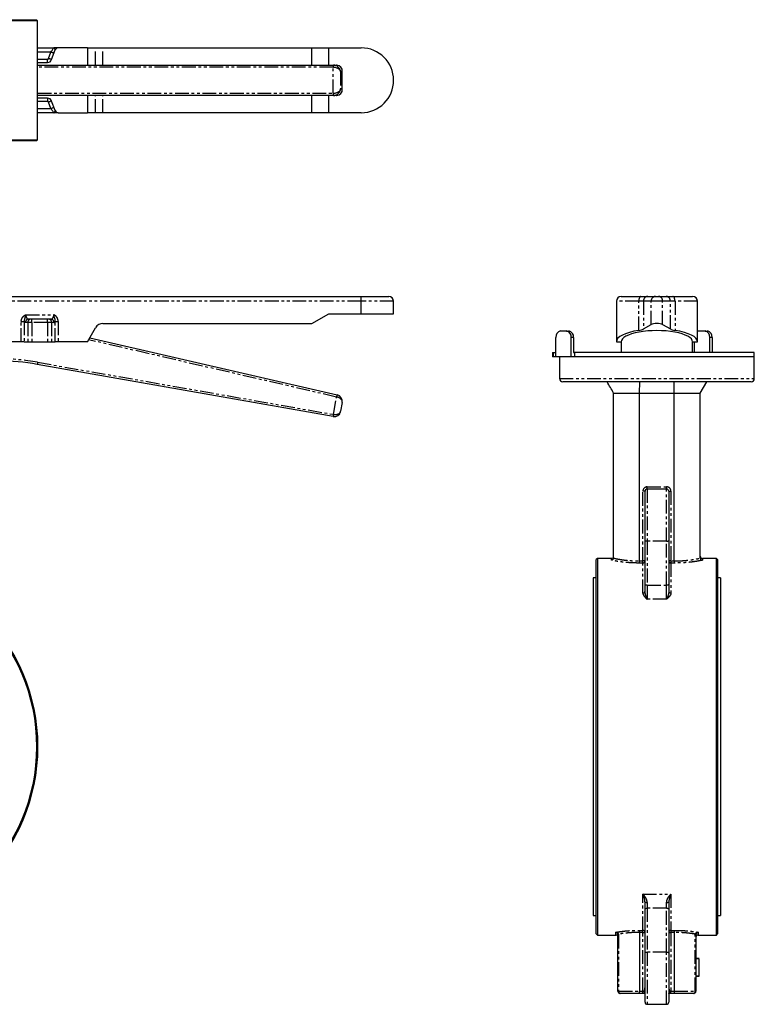
# Model space of a CAD drawing. Extents: x -163 to 507, y -545 to 450.
# Drawn here: x 168 to 507, y -22 to 433 of the extents above; entities that cross this region are included whole.
import ezdxf

# ---------------------------------------------------------------- set-up
doc = ezdxf.new("R2010")
doc.units = 0
doc.linetypes.add('PHANTOM', pattern=[12.7, 6.35, -1.27, 1.27, -1.27, 1.27, -1.27])
doc.layers.get('0').update_dxf_attribs({"linetype": 'CONTINUOUS'})

msp = doc.modelspace()

# ---------------------------------------------------------------- linework, layer by layer
at = {"color": 7, "linetype": 'CONTINUOUS'}
for p, q in [((176.2, 432.08), (2.2, 432.08)), ((2.7, 432.58), (175.7, 432.58)), ((176.2, 432.08), (175.7, 432.58)), ((176.2, 377.08), (176.2, 432.08)), ((176.2, 419.58), (183.66, 419.58)), ((182.68, 414.13), (184.34, 418.6)), ((199.2, 419.58), (185.74, 419.58)), ((199.2, 419.58), (199.2, 411.58)), ((199.2, 419.58), (202.95, 419.58)), ((202.95, 419.58), (206.42, 419.58)), ((206.42, 419.58), (302.91, 419.58)), ((302.91, 411.58), (302.91, 419.58)), ((302.91, 419.58), (310.7, 419.58)), ((310.7, 411.58), (310.7, 419.58)), ((310.7, 419.58), (325.7, 419.58)), ((176.2, 412.83), (180.81, 412.83)), ((176.22, 411.58), (312.92, 411.58)), ((312.92, 411.58), (314.33, 411.58)), ((316.99, 400.23), (316.99, 408.93)), ((180.81, 396.33), (176.2, 396.33)), ((312.92, 397.58), (176.22, 397.58)), ((199.2, 397.58), (199.2, 389.58)), ((302.91, 389.58), (302.91, 397.58)), ((310.7, 389.58), (310.7, 397.58)), ((314.33, 397.58), (312.92, 397.58)), ((184.34, 390.56), (182.68, 395.02)), ((183.66, 389.58), (176.2, 389.58)), ((185.74, 389.58), (199.2, 389.58)), ((202.95, 389.58), (199.2, 389.58)), ((206.42, 389.58), (202.95, 389.58)), ((302.91, 389.58), (206.42, 389.58)), ((310.7, 389.58), (302.91, 389.58)), ((325.7, 389.58), (310.7, 389.58)), ((2.2, 377.08), (176.2, 377.08)), ((175.7, 376.58), (2.7, 376.58)), ((175.7, 376.58), (176.2, 377.08)), ((106.83, 304.78), (325.7, 304.78)), ((325.7, 304.78), (338.45, 304.78)), ((445.86, 304.78), (455, 304.78)), ((455, 304.78), (458.14, 304.78)), ((458.14, 304.78), (461.7, 304.78)), ((461.7, 304.78), (463.02, 304.78)), ((463.02, 304.78), (466.58, 304.78)), ((466.58, 304.78), (469.72, 304.78)), ((469.72, 304.78), (478.86, 304.78)), ((340.7, 296.78), (340.7, 302.53)), ((443.61, 302.53), (443.61, 283.78)), ((481.11, 283.78), (481.11, 302.53)), ((302.91, 292.28), (310.7, 296.78)), ((310.7, 296.78), (325.7, 296.78)), ((325.7, 296.78), (340.7, 296.78)), ((182.36, 294.28), (172.04, 294.28)), ((206.42, 292.28), (302.91, 292.28)), ((456.16, 289.73), (459.72, 291.79)), ((464.99, 291.79), (468.56, 289.73)), ((199.2, 283.78), (202.95, 290.28)), ((420.64, 288.78), (417.81, 288.78)), ((420.64, 288.78), (421.7, 288.78)), ((484.63, 288.78), (481.8, 288.78)), ((484.63, 288.78), (485.69, 288.78)), ((168.66, 283.78), (135.87, 283.78)), ((170.06, 283.78), (168.66, 283.78)), ((170.06, 283.78), (171.72, 283.78)), ((171.72, 283.78), (173.59, 283.78)), ((173.59, 283.78), (180.81, 283.78)), ((180.81, 283.78), (182.68, 283.78)), ((182.68, 283.78), (184.34, 283.78)), ((185.74, 283.78), (184.34, 283.78)), ((199.2, 283.78), (185.74, 283.78)), ((200.28, 285.65), (314.56, 259.26)), ((415.69, 276.78), (415.69, 285.78)), ((422.76, 276.78), (422.76, 285.78)), ((423.82, 285.78), (423.82, 278.78)), ((443.61, 283.78), (445.86, 283.78)), ((445.86, 283.78), (445.86, 278.78)), ((478.86, 278.78), (478.86, 283.78)), ((478.86, 283.78), (481.11, 283.78)), ((479.68, 278.78), (479.68, 283.78)), ((486.75, 278.78), (486.75, 285.78)), ((487.81, 285.78), (487.81, 278.78)), ((414.04, 278.78), (414.04, 276.78)), ((414.04, 278.78), (414.39, 278.78)), ((414.39, 278.78), (415.69, 278.78)), ((423.82, 278.78), (424.26, 278.78)), ((424.26, 278.78), (424.26, 276.78)), ((507.36, 278.78), (424.26, 278.78)), ((507.36, 276.78), (507.36, 278.78)), ((312.75, 249.27), (176.05, 273.38)), ((414.39, 276.78), (414.04, 276.78)), ((415.69, 276.78), (414.39, 276.78)), ((422.76, 276.78), (415.69, 276.78)), ((417.36, 276.78), (417.36, 266.78)), ((424.26, 276.78), (422.76, 276.78)), ((507.36, 276.78), (424.26, 276.78)), ((507.36, 266.78), (507.36, 276.78)), ((505.86, 265.28), (418.86, 265.28)), ((454.36, 260.09), (454.41, 265.28)), ((482.36, 260.09), (485.36, 265.28)), ((442.36, 260.09), (454.36, 260.09)), ((442.36, 183.96), (442.36, 260.09)), ((454.36, 260.09), (470.36, 260.09)), ((454.36, 182.6), (454.36, 260.09)), ((470.36, 260.09), (482.36, 260.09)), ((470.36, 182.6), (470.36, 260.09)), ((482.36, 183.96), (482.36, 260.09)), ((316.94, 255.8), (316.22, 251.71)), ((456.86, 192.02), (456.86, 214.78)), ((466.86, 215.78), (457.86, 215.78)), ((467.86, 214.78), (467.86, 192.02)), ((456.86, 171.71), (456.86, 192.02)), ((467.86, 192.02), (467.86, 171.71)), ((434.86, 183.78), (434.36, 183.28)), ((434.36, 10.28), (434.36, 183.28)), ((441.36, 183.78), (434.86, 183.78)), ((434.86, 183.78), (434.86, 9.78)), ((454.36, 182.6), (454.36, 182.6)), ((470.36, 182.6), (470.36, 182.6)), ((482.36, 183.89), (482.36, 183.96)), ((489.86, 183.78), (483.36, 183.78)), ((490.36, 183.28), (489.86, 183.78)), ((489.86, 9.78), (489.86, 183.78)), ((490.36, 183.28), (490.36, 10.28)), ((434.36, 174.78), (432.96, 174.78)), ((432.96, 174.78), (432.96, 18.78)), ((491.76, 174.78), (490.36, 174.78)), ((491.76, 174.78), (491.76, 18.78)), ((456.86, 168.55), (456.86, 171.71)), ((467.86, 171.71), (467.86, 168.55)), ((456.86, 21.86), (456.86, 25.02)), ((467.89, 25.33), (467.86, 25.02)), ((467.86, 25.02), (467.86, 21.86)), ((432.96, 18.78), (434.36, 18.78)), ((456.86, 1.55), (456.86, 21.86)), ((467.86, 21.86), (467.86, 1.55)), ((490.36, 18.78), (491.76, 18.78)), ((434.36, 10.28), (434.86, 9.78)), ((434.86, 9.78), (443.36, 9.78)), ((444.36, -16.22), (444.36, 9.93)), ((454.36, 10.97), (454.36, 10.97)), ((454.36, 10.97), (454.36, -16.22)), ((470.36, 10.97), (470.36, 10.97)), ((470.36, 10.97), (470.36, -16.22)), ((480.36, 9.93), (480.36, -16.22)), ((481.36, 9.78), (489.86, 9.78)), ((489.86, 9.78), (490.36, 10.28)), ((456.86, -21.22), (456.86, 1.55)), ((467.86, 1.55), (467.86, -21.22)), ((481.86, -1.11), (480.36, -1.11)), ((481.86, -1.22), (480.36, -1.22)), ((481.86, -9.22), (481.86, -1.22)), ((481.86, -9.22), (480.36, -9.22)), ((481.86, -9.32), (480.36, -9.32)), ((454.34, -17.22), (445.36, -17.22)), ((455.86, -17.22), (454.34, -17.22)), ((456.86, -17.22), (455.86, -17.22)), ((468.86, -17.22), (467.85, -17.22)), ((470.37, -17.22), (468.86, -17.22)), ((479.36, -17.22), (470.37, -17.22)), ((457.86, -22.22), (466.86, -22.22))]:
    msp.add_line(p, q, dxfattribs=at)
at = {"color": 8, "linetype": 'PHANTOM'}
for p, q in [((202.95, 411.58), (202.95, 419.58)), ((206.42, 411.58), (206.42, 419.58)), ((182.36, 417.58), (176.2, 417.58)), ((176.2, 414.33), (180.81, 414.33)), ((180.81, 412.83), (180.81, 414.33)), ((181.28, 414.66), (182.36, 417.58)), ((176.22, 411.58), (176.2, 411.57)), ((312.75, 410.58), (176.2, 410.58)), ((312.75, 398.58), (312.75, 410.58)), ((316.22, 408.58), (316.22, 400.58)), ((316.94, 408.58), (316.22, 408.58)), ((316.94, 400.58), (316.94, 408.58)), ((316.22, 400.58), (316.94, 400.58)), ((176.2, 398.58), (312.75, 398.58)), ((176.22, 397.58), (176.2, 397.59)), ((180.81, 396.33), (180.81, 394.83)), ((202.95, 389.58), (202.95, 397.58)), ((206.42, 389.58), (206.42, 397.58)), ((180.81, 394.83), (176.2, 394.83)), ((176.2, 391.58), (182.36, 391.58)), ((182.36, 391.58), (181.28, 394.5)), ((325.7, 302.53), (325.7, 304.78)), ((325.7, 302.53), (106.83, 302.53)), ((325.7, 296.78), (325.7, 302.53)), ((340.7, 302.53), (325.7, 302.53)), ((454, 302.53), (443.61, 302.53)), ((456.16, 302.53), (454, 302.53)), ((454, 289.07), (454, 302.53)), ((459.72, 302.53), (456.16, 302.53)), ((456.16, 302.53), (456.16, 289.73)), ((464.99, 302.53), (459.72, 302.53)), ((459.72, 291.79), (459.72, 302.53)), ((464.99, 291.79), (464.99, 302.53)), ((468.56, 302.53), (464.99, 302.53)), ((468.56, 289.73), (468.56, 302.53)), ((470.72, 302.53), (468.56, 302.53)), ((470.72, 302.53), (470.72, 289.07)), ((481.11, 302.53), (470.72, 302.53)), ((170.74, 296.28), (183.66, 296.28)), ((168.66, 293.14), (170.06, 293.14)), ((168.66, 283.78), (168.66, 293.14)), ((170.06, 293.14), (170.06, 283.78)), ((171.72, 292.78), (170.63, 292.78)), ((171.72, 292.78), (171.72, 283.78)), ((173.59, 292.78), (171.72, 292.78)), ((173.59, 292.78), (173.59, 294.28)), ((180.81, 292.78), (173.59, 292.78)), ((173.59, 292.78), (173.59, 283.78)), ((180.81, 292.78), (180.81, 294.28)), ((182.68, 292.78), (180.81, 292.78)), ((180.81, 292.78), (180.81, 283.78)), ((182.68, 292.78), (182.68, 283.78)), ((183.77, 292.78), (182.68, 292.78)), ((184.34, 293.14), (185.74, 293.14)), ((184.34, 283.78), (184.34, 293.14)), ((185.74, 293.14), (185.74, 283.78)), ((314.33, 258.29), (199.75, 284.74)), ((423.82, 285.78), (422.76, 285.78)), ((487.81, 285.78), (486.75, 285.78)), ((414.39, 278.78), (414.39, 276.78)), ((176.22, 274.36), (312.92, 250.26)), ((417.36, 266.78), (507.36, 266.78)), ((312.92, 250.26), (314.33, 258.29)), ((455.86, 182.6), (455.86, 214.78)), ((456.86, 214.78), (455.86, 214.78)), ((457.86, 215.78), (457.86, 216.78)), ((457.86, 216.78), (466.86, 216.78)), ((457.86, 215.78), (457.86, 191.72)), ((466.86, 215.78), (466.86, 216.78)), ((466.86, 191.72), (466.86, 215.78)), ((467.86, 214.78), (468.86, 214.78)), ((468.86, 214.78), (468.86, 182.6)), ((466.86, 191.72), (457.86, 191.72)), ((457.86, 191.72), (457.86, 171.41)), ((466.86, 171.41), (466.86, 191.72)), ((441.36, 182.93), (441.36, 183.78)), ((454.36, 182.6), (455.86, 182.6)), ((456.86, 182.6), (455.86, 182.6)), ((455.86, 181.62), (455.86, 182.6)), ((468.86, 182.6), (467.86, 182.6)), ((468.86, 182.6), (468.86, 181.62)), ((468.86, 182.6), (470.36, 182.6)), ((483.36, 183.78), (483.36, 182.93)), ((455.86, 181.62), (454.37, 181.62)), ((455.86, 167.73), (455.86, 181.62)), ((468.86, 181.62), (468.86, 167.73)), ((470.34, 181.62), (468.86, 181.62)), ((457.86, 171.41), (466.86, 171.41)), ((457.86, 171.41), (457.86, 164.9)), ((466.86, 164.9), (466.86, 171.41)), ((466.86, 164.9), (457.86, 164.9)), ((455.86, 28.67), (468.86, 28.67)), ((455.86, 11.95), (455.86, 28.67)), ((468.86, 28.67), (468.86, 11.95)), ((457.86, 24.87), (457.86, 22.16)), ((466.86, 22.16), (466.86, 24.87)), ((457.86, 22.16), (457.86, 1.85)), ((466.86, 22.16), (457.86, 22.16)), ((466.86, 1.85), (466.86, 22.16)), ((443.36, 9.78), (443.36, 11.05)), ((444.36, 9.93), (444.67, 9.93)), ((444.67, 9.93), (444.67, -16.22)), ((455.86, 10.97), (454.36, 10.97)), ((454.37, 11.95), (455.86, 11.95)), ((455.86, 10.97), (455.86, 11.95)), ((455.86, -16.22), (455.86, 10.97)), ((455.86, 10.97), (456.86, 10.97)), ((467.86, 10.97), (468.86, 10.97)), ((468.86, 11.95), (470.34, 11.95)), ((468.86, 11.95), (468.86, 10.97)), ((468.86, 10.97), (468.86, -16.22)), ((470.36, 10.97), (468.86, 10.97)), ((480.04, -16.22), (480.04, 9.93)), ((480.04, 9.93), (480.36, 9.93)), ((480.37, 10.05), (480.36, 9.93)), ((481.36, 11.05), (481.36, 9.78)), ((457.86, 1.85), (457.86, -22.22)), ((466.86, 1.85), (457.86, 1.85)), ((466.86, -22.22), (466.86, 1.85)), ((444.36, -16.22), (444.67, -16.22)), ((444.67, -16.22), (454.36, -16.22)), ((454.36, -16.22), (455.86, -16.22)), ((455.86, -16.22), (456.46, -16.22)), ((455.86, -17.22), (455.86, -16.22)), ((468.25, -16.22), (468.86, -16.22)), ((468.86, -17.22), (468.86, -16.22)), ((468.86, -16.22), (470.36, -16.22)), ((470.36, -16.22), (480.04, -16.22)), ((480.04, -16.22), (480.36, -16.22))]:
    msp.add_line(p, q, dxfattribs=at)
at = {"color": 8, "linetype": 'PHANTOM', "flags": 128}
for points in [[(182.36, 417.58), (182.61, 417.97), (182.86, 418.34), (183.08, 418.69), (183.28, 418.99), (183.44, 419.24), (183.56, 419.43), (183.63, 419.54), (183.66, 419.58)], [(182.68, 414.13), (182.66, 414.14), (182.58, 414.17), (182.45, 414.22), (182.27, 414.29), (182.06, 414.37), (181.81, 414.46), (181.55, 414.55), (181.28, 414.66)], [(183.77, 417.06), (183.74, 417.07), (183.66, 417.1), (183.53, 417.15), (183.35, 417.21), (183.14, 417.29), (182.9, 417.38), (182.63, 417.48), (182.36, 417.58)], [(182.68, 395.02), (182.66, 395.01), (182.58, 394.98), (182.45, 394.94), (182.27, 394.87), (182.06, 394.79), (181.81, 394.7), (181.55, 394.6), (181.28, 394.5)], [(182.36, 391.58), (182.63, 391.68), (182.9, 391.78), (183.14, 391.87), (183.35, 391.95), (183.53, 392.01), (183.66, 392.06), (183.74, 392.09), (183.77, 392.1)], [(183.66, 389.58), (183.64, 389.61), (183.58, 389.7), (183.48, 389.85), (183.35, 390.05), (183.19, 390.29), (183.01, 390.58), (182.8, 390.89), (182.58, 391.23), (182.36, 391.58)], [(455, 304.78), (454.8, 304.74), (454.61, 304.61), (454.44, 304.41), (454.29, 304.13), (454.16, 303.78), (454.07, 303.4), (454.01, 302.97), (454, 302.53)], [(470.72, 302.53), (470.7, 302.97), (470.64, 303.4), (470.55, 303.78), (470.43, 304.13), (470.27, 304.41), (470.1, 304.61), (469.91, 304.74), (469.72, 304.78)], [(176.22, 274.36), (176.19, 274.17), (176.15, 273.98), (176.12, 273.81), (176.1, 273.66), (176.08, 273.54), (176.06, 273.45), (176.05, 273.4), (176.05, 273.38)], [(314.56, 259.26), (314.56, 259.25), (314.54, 259.19), (314.52, 259.1), (314.49, 258.98), (314.46, 258.83), (314.42, 258.66), (314.38, 258.48), (314.33, 258.29)], [(314.49, 258.26), (314.41, 258.27), (314.33, 258.29)], [(312.92, 250.26), (312.88, 250.07), (312.85, 249.88), (312.82, 249.71), (312.8, 249.56), (312.77, 249.44), (312.76, 249.35), (312.75, 249.29), (312.75, 249.27)], [(457.86, 191.72), (457.66, 191.73), (457.47, 191.74), (457.3, 191.77), (457.15, 191.81), (457.03, 191.86), (456.93, 191.91), (456.88, 191.96), (456.86, 192.02)], [(466.86, 191.72), (467.05, 191.73), (467.24, 191.74), (467.41, 191.77), (467.56, 191.81), (467.69, 191.86), (467.78, 191.91), (467.84, 191.96), (467.86, 192.02)], [(457.86, 171.41), (457.66, 171.41), (457.47, 171.43), (457.3, 171.46), (457.15, 171.49), (457.03, 171.54), (456.93, 171.59), (456.88, 171.65), (456.86, 171.71)], [(467.86, 171.71), (467.84, 171.65), (467.78, 171.59), (467.69, 171.54), (467.56, 171.49), (467.41, 171.46), (467.24, 171.43), (467.05, 171.41), (466.86, 171.41)], [(456.86, 21.86), (456.88, 21.92), (456.93, 21.98), (457.03, 22.03), (457.15, 22.08), (457.3, 22.11), (457.47, 22.14), (457.66, 22.16), (457.86, 22.16)], [(466.86, 22.16), (467.05, 22.16), (467.24, 22.14), (467.41, 22.11), (467.56, 22.08), (467.69, 22.03), (467.78, 21.98), (467.84, 21.92), (467.86, 21.86)], [(456.86, 1.55), (456.88, 1.61), (456.93, 1.66), (457.03, 1.71), (457.15, 1.76), (457.3, 1.8), (457.47, 1.82), (457.66, 1.84), (457.86, 1.85)], [(466.86, 1.85), (467.05, 1.84), (467.24, 1.82), (467.41, 1.8), (467.56, 1.76), (467.69, 1.71), (467.78, 1.66), (467.84, 1.61), (467.86, 1.55)]]:
    msp.add_lwpolyline(points, dxfattribs=at)
at = {"color": 7, "linetype": 'CONTINUOUS', "flags": 128}
for points in [[(481.8, 288.78), (481.39, 288.73), (481.11, 288.62)], [(314.56, 259.26), (314.61, 259.25), (314.66, 259.24)]]:
    msp.add_lwpolyline(points, dxfattribs=at)
at = {"color": 7, "linetype": 'CONTINUOUS'}
for radius in [87, 86.5]:
    msp.add_circle((89.2, 96.78), radius, dxfattribs=at)
for centre, radius, start, end in [((185.74, 418.08), 1.5, 90, 159.6769), ((325.7, 404.58), 15, 270, 90), ((180.81, 414.83), 2, 270, 339.6769), ((180.81, 394.33), 2, 20.3231, 90), ((185.74, 391.08), 1.5, 200.3231, 270), ((338.45, 302.53), 2.25, 0, 90), ((445.86, 302.53), 2.25, 90, 180), ((478.86, 302.53), 2.25, 0, 90), ((206.42, 288.28), 4, 90, 150), ((418.34, 286.16), 2.68, 101.4225, 188.0483), ((420.11, 286.16), 2.68, 351.9502, 78.5789), ((421.17, 286.16), 2.68, 351.9502, 78.5789), ((484.1, 286.16), 2.68, 351.9504, 78.5781), ((485.16, 286.16), 2.68, 351.9504, 78.5781), ((158.68, 174.9), 100, 80, 90.2674), ((418.86, 266.78), 1.5, 180, 270), ((505.86, 266.78), 1.5, 270, 0), ((313.99, 256.32), 3, 350, 77), ((313.27, 252.23), 3, 260, 350), ((457.86, 214.78), 1, 90, 180), ((466.86, 214.78), 1, 0, 90), ((441.36, 184.78), 1, 270, 0), ((483.36, 184.78), 1, 180, 270), ((443.36, 8.78), 1, 0, 90), ((481.36, 8.78), 1, 90, 180), ((445.36, -16.22), 1, 180, 270), ((479.36, -16.22), 1, 270, 0), ((457.86, -21.22), 1, 180, 270), ((466.86, -21.22), 1, 270, 360)]:
    msp.add_arc(centre, radius, start, end, dxfattribs=at)
at = {"color": 8, "linetype": 'PHANTOM'}
for centre, radius, start, end in [((180.81, 414.83), 0.5, 270, 339.6769), ((314.31, 410.82), 1.59, 151.5187, 188.7796), ((314.31, 398.34), 1.59, 171.2208, 208.4814), ((180.81, 394.33), 0.5, 20.3231, 90), ((458.28, 302.66), 2.13, 93.928, 183.4525), ((461.84, 302.66), 2.13, 93.9291, 183.4513), ((462.87, 302.66), 2.13, 356.5491, 86.0713), ((466.43, 302.66), 2.13, 356.5487, 86.0718), ((172.09, 292.83), 1.46, 91.8996, 181.7802), ((173.17, 292.83), 1.46, 91.8996, 181.7802), ((181.23, 292.83), 1.46, 358.2195, 88.1007), ((182.31, 292.83), 1.46, 358.2196, 88.1006), ((158.68, 174.9), 101, 80, 90.2674), ((309.86, 259.58), 4.81, 344.0428, 355.9567), ((457.86, 214.78), 2, 90, 180), ((466.86, 214.78), 2, 0, 90), ((455.87, 182.61), 0.988, 269.2869, 359.2716), ((468.85, 182.61), 0.988, 180.7301, 270.7131), ((455.94, 168.65), 0.922, 264.7878, 353.6076), ((468.77, 168.65), 0.922, 186.3943, 275.212), ((457.61, 26.65), 1.79, 245.0606, 277.8353), ((467.1, 26.65), 1.79, 262.1635, 294.9411), ((444.7, 9.63), 0.547, 93.9827, 129.136), ((455.87, 10.96), 0.988, 0.7282, 90.7133), ((468.85, 10.96), 0.988, 89.2867, 179.2701), ((480.02, 9.63), 0.547, 50.8692, 86.0121), ((445.55, -16.35), 0.888, 171.3822, 257.3498), ((458.15, -14.89), 2.15, 218.2698, 232.988), ((457.57, -16.3), 1.11, 175.605, 229.9655), ((466.56, -14.88), 2.15, 307.0163, 321.7215), ((467.22, -16.33), 1.04, 307.9394, 6.487), ((479.16, -16.35), 0.889, 282.6538, 8.6142)]:
    msp.add_arc(centre, radius, start, end, dxfattribs=at)
for centre, major_axis, ratio, start_param, end_param in [((313.27, 408.58), (2.98, -0.6), 0.641679, 0.302196, 1.872992), ((313.27, 400.58), (2.98, 0.6), 0.641679, 4.410193, 5.980989), ((172.04, 296.28), (0, 2), 0.648148, 1.570796, 3.141593), ((182.36, 296.28), (0, 2), 0.648148, 3.141593, 4.712389), ((170.63, 296.28), (0, 3.5), 0.37037, 2.685376, 3.141593), ((183.77, 296.28), (0, 3.5), 0.37037, 3.141593, 3.59781), ((313.99, 256.32), (2.95, -0.52), 0.666667, 0, 1.518436), ((313.27, 252.23), (2.95, -0.52), 0.666667, 4.712389, 6.283185)]:
    msp.add_ellipse(centre, major_axis=major_axis, ratio=ratio, start_param=start_param, end_param=end_param, dxfattribs=at)
at = {"color": 7, "linetype": 'CONTINUOUS'}
for centre, major_axis, ratio, start_param, end_param in [((313.27, 408.58), (-2.15, 2.31), 0.889063, 4.021364, 5.592161), ((314.33, 408.58), (0, 3), 0.978741, 6.230825, 6.283185), ((313.99, 408.58), (2.15, 2.31), 0.889063, 5.403414, 6.92185), ((313.99, 408.58), (2.98, 0.6), 0.641679, 5.980989, 6.155522), ((313.27, 400.58), (2.15, 2.31), 0.889063, 3.832617, 5.403414), ((313.99, 400.58), (-2.15, 2.31), 0.889063, 2.502928, 4.021364), ((313.99, 400.58), (2.98, -0.6), 0.641679, 0.127663, 0.302196), ((314.33, 400.58), (0, 3), 0.978741, 3.141593, 3.193953), ((462.36, 291.34), (3, 0), 0.314815, 0.497393, 2.6442), ((462.36, 283.78), (18.75, 0), 0.314815, 2.03307, 3.141593), ((462.36, 283.78), (16.5, 0), 0.314815, 0, 3.141593), ((451.77, 290.48), (5, 0), 0.314815, 5.174663, 5.785792), ((472.95, 290.48), (5, 0), 0.314815, 3.638986, 4.250115), ((462.36, 283.78), (18.75, 0), 0.314815, 0, 1.108522)]:
    msp.add_ellipse(centre, major_axis=major_axis, ratio=ratio, start_param=start_param, end_param=end_param, dxfattribs=at)
for points, knots in [([(185.74, 419.58), (185.74, 419.58), (185.69, 419.58), (185.55, 419.58), (185.49, 419.58), (185.35, 419.58), (185.27, 419.58), (185.09, 419.58), (184.98, 419.58), (184.76, 419.58), (184.64, 419.58), (184.39, 419.58), (184.25, 419.58), (184.03, 419.58), (183.96, 419.58), (183.81, 419.58), (183.73, 419.58), (183.66, 419.58)], [0, 0, 0, 0, 0.25, 0.25, 0.375, 0.375, 0.5, 0.5, 0.625, 0.625, 0.75, 0.75, 0.875, 0.875, 0.9375, 0.9375, 1, 1, 1, 1]), ([(185.74, 389.58), (185.71, 389.58), (185.63, 389.58), (185.04, 389.58), (184.35, 389.58), (183.85, 389.58), (183.69, 389.58), (183.66, 389.58), (183.66, 389.58)], [0, 0, 0, 0, 0.288921, 0.577806, 0.867002, 0.974023, 0.997251, 1, 1, 1, 1]), ([(442.35, 183.89), (442.35, 183.76), (442.31, 183.64), (442.2, 183.41), (442.12, 183.31), (441.94, 183.13), (441.83, 183.06), (441.6, 182.97), (441.48, 182.94), (441.36, 182.93)], [0, 0, 0, 0, 0.25, 0.25, 0.5, 0.5, 0.75, 0.75, 1, 1, 1, 1]), ([(454.37, 181.62), (454.37, 181.62), (454.37, 181.65), (454.37, 181.74), (454.36, 181.96), (454.36, 182.26), (454.36, 182.48), (454.36, 182.6)], [0, 0, 0, 0, 0.02591, 0.249149, 0.499444, 0.749724, 1, 1, 1, 1]), ([(470.36, 182.6), (470.36, 182.48), (470.36, 182.26), (470.35, 181.96), (470.35, 181.74), (470.34, 181.65), (470.34, 181.62), (470.34, 181.62)], [0, 0, 0, 0, 0.250276, 0.500555, 0.750851, 0.97409, 1, 1, 1, 1]), ([(482.36, 183.89), (482.37, 183.76), (482.4, 183.64), (482.51, 183.41), (482.59, 183.31), (482.77, 183.13), (482.88, 183.06), (483.11, 182.97), (483.24, 182.94), (483.36, 182.93)], [0, 0, 0, 0, 0.25, 0.25, 0.5, 0.5, 0.75, 0.75, 1, 1, 1, 1]), ([(444.35, 10.05), (444.34, 10.12), (444.33, 10.19), (444.28, 10.32), (444.25, 10.39), (444.16, 10.56), (444.07, 10.67), (443.89, 10.84), (443.79, 10.9), (443.58, 11), (443.47, 11.04), (443.36, 11.05)], [0, 0, 0, 0, 0.125, 0.125, 0.25, 0.25, 0.5, 0.5, 0.75, 0.75, 1, 1, 1, 1]), ([(454.36, 10.97), (454.36, 11.08), (454.36, 11.31), (454.36, 11.61), (454.37, 11.83), (454.37, 11.92), (454.37, 11.94), (454.37, 11.95)], [0, 0, 0, 0, 0.250276, 0.500557, 0.750853, 0.974091, 1, 1, 1, 1]), ([(470.34, 11.95), (470.34, 11.94), (470.34, 11.92), (470.35, 11.83), (470.35, 11.61), (470.36, 11.31), (470.36, 11.08), (470.36, 10.97)], [0, 0, 0, 0, 0.025909, 0.249147, 0.499444, 0.749724, 1, 1, 1, 1]), ([(454.34, -17.22), (454.34, -17.22), (454.34, -17.21), (454.35, -17.19), (454.35, -17.08), (454.35, -16.85), (454.36, -16.55), (454.36, -16.33), (454.36, -16.22)], [0, 0, 0, 0, 0.021678, 0.141423, 0.356091, 0.570739, 0.78537, 1, 1, 1, 1]), ([(470.36, -16.22), (470.36, -16.35), (470.36, -16.48), (470.36, -16.72), (470.36, -16.83), (470.36, -17.01), (470.37, -17.09), (470.37, -17.19), (470.37, -17.22), (470.37, -17.22)], [0, 0, 0, 0, 0.25, 0.25, 0.5, 0.5, 0.75, 0.75, 1, 1, 1, 1])]:
    msp.add_open_spline(points, degree=3, knots=knots, dxfattribs=at)
at = {"color": 8, "linetype": 'PHANTOM'}
for points, knots in [([(184.34, 418.6), (184.34, 418.68), (184.36, 418.84), (184.14, 419.16), (183.9, 419.47), (183.74, 419.57), (183.67, 419.58), (183.66, 419.58), (183.66, 419.58)], [0, 0, 0, 0, 0.2188708, 0.4671116, 0.7881783, 0.9531802, 0.997116, 1, 1, 1, 1]), ([(183.66, 389.58), (183.66, 389.58), (183.67, 389.58), (183.74, 389.59), (183.9, 389.69), (184.14, 390), (184.36, 390.32), (184.34, 390.48), (184.34, 390.56)], [0, 0, 0, 0, 0.002884, 0.04682, 0.211822, 0.532888, 0.781129, 1, 1, 1, 1]), ([(168.66, 293.14), (168.66, 293.48), (168.7, 293.81), (168.85, 294.29), (168.91, 294.44), (169.05, 294.75), (169.13, 294.89), (169.31, 295.17), (169.42, 295.3), (169.64, 295.55), (169.76, 295.67), (170.01, 295.88), (170.15, 295.97), (170.37, 296.1), (170.44, 296.14), (170.59, 296.22), (170.67, 296.25), (170.74, 296.28)], [0, 0, 0, 0, 0.25, 0.25, 0.375, 0.375, 0.5, 0.5, 0.625, 0.625, 0.75, 0.75, 0.875, 0.875, 0.9375, 0.9375, 1, 1, 1, 1]), ([(170.74, 296.28), (170.74, 296.28), (170.73, 296.23), (170.66, 296), (170.49, 295.43), (170.25, 294.69), (170.04, 293.89), (170.06, 293.38), (170.06, 293.14)], [0, 0, 0, 0, 0.002884, 0.04682, 0.211822, 0.532889, 0.781129, 1, 1, 1, 1]), ([(184.34, 293.14), (184.34, 293.38), (184.36, 293.89), (184.14, 294.69), (183.9, 295.43), (183.74, 296), (183.67, 296.23), (183.66, 296.28), (183.66, 296.28)], [0, 0, 0, 0, 0.2188708, 0.4671116, 0.7881783, 0.9531802, 0.997116, 1, 1, 1, 1]), ([(185.74, 293.14), (185.74, 293.48), (185.69, 293.81), (185.55, 294.29), (185.49, 294.44), (185.35, 294.75), (185.27, 294.89), (185.09, 295.17), (184.98, 295.3), (184.76, 295.55), (184.64, 295.67), (184.39, 295.88), (184.25, 295.97), (184.03, 296.1), (183.96, 296.14), (183.81, 296.22), (183.73, 296.25), (183.66, 296.28)], [0, 0, 0, 0, 0.25, 0.25, 0.375, 0.375, 0.5, 0.5, 0.625, 0.625, 0.75, 0.75, 0.875, 0.875, 0.9375, 0.9375, 1, 1, 1, 1]), ([(454.37, 181.62), (453.06, 181.61), (451.77, 181.64), (449.87, 181.74), (449.24, 181.79), (448.03, 181.89), (447.45, 181.94), (446.6, 182.04), (446.32, 182.07), (445.77, 182.14), (445.5, 182.18), (444.72, 182.29), (444.22, 182.37), (443.29, 182.53), (442.86, 182.61), (442.05, 182.77), (441.69, 182.86), (441.36, 182.93)], [0, 0, 0, 0, 0.25, 0.25, 0.375, 0.375, 0.5, 0.5, 0.5625, 0.5625, 0.625, 0.625, 0.75, 0.75, 0.875, 0.875, 1, 1, 1, 1]), ([(442.35, 183.89), (442.66, 183.81), (443.01, 183.73), (443.76, 183.57), (444.16, 183.49), (445.02, 183.33), (445.48, 183.25), (446.44, 183.11), (446.95, 183.04), (447.99, 182.91), (448.53, 182.86), (449.64, 182.76), (450.22, 182.72), (451.97, 182.62), (453.15, 182.59), (454.36, 182.6)], [0, 0, 0, 0, 0.125, 0.125, 0.25, 0.25, 0.375, 0.375, 0.5, 0.5, 0.625, 0.625, 0.75, 0.75, 1, 1, 1, 1]), ([(483.36, 182.93), (483.29, 182.92), (482.81, 182.8), (481.75, 182.58), (479.98, 182.28), (477.95, 182.01), (475.47, 181.77), (472.89, 181.63), (471.07, 181.62), (470.34, 181.62)], [0, 0, 0, 0, 0.026049, 0.182103, 0.338162, 0.494889, 0.651606, 0.860643, 1, 1, 1, 1]), ([(470.36, 182.6), (470.96, 182.59), (471.56, 182.6), (472.76, 182.63), (473.36, 182.65), (474.23, 182.7), (474.52, 182.72), (475.09, 182.76), (475.38, 182.78), (476.22, 182.86), (476.76, 182.92), (477.8, 183.04), (478.3, 183.11), (479.26, 183.26), (479.72, 183.33), (481, 183.57), (481.74, 183.73), (482.36, 183.89)], [0, 0, 0, 0, 0.125, 0.125, 0.25, 0.25, 0.3125, 0.3125, 0.375, 0.375, 0.5, 0.5, 0.625, 0.625, 0.75, 0.75, 1, 1, 1, 1]), ([(457.86, 164.9), (457.86, 164.91), (457.85, 164.92), (457.81, 165.02), (457.65, 165.4), (457.34, 166.22), (456.97, 167.36), (456.89, 168.2), (456.86, 168.55)], [0, 0, 0, 0, 0.003072, 0.017791, 0.095112, 0.376939, 0.741459, 1, 1, 1, 1]), ([(467.86, 168.55), (467.86, 168.21), (467.81, 167.88), (467.67, 167.22), (467.58, 166.9), (467.39, 166.28), (467.29, 165.98), (467.07, 165.42), (466.97, 165.15), (466.86, 164.9)], [0, 0, 0, 0, 0.25, 0.25, 0.5, 0.5, 0.75, 0.75, 1, 1, 1, 1]), ([(455.86, 167.73), (455.86, 167.48), (455.93, 167.23), (456.11, 166.86), (456.18, 166.74), (456.34, 166.5), (456.43, 166.38), (456.71, 166.03), (456.93, 165.8), (457.27, 165.47), (457.38, 165.35), (457.62, 165.13), (457.74, 165.02), (457.86, 164.9)], [0, 0, 0, 0, 0.25, 0.25, 0.375, 0.375, 0.5, 0.5, 0.75, 0.75, 0.875, 0.875, 1, 1, 1, 1]), ([(468.86, 167.73), (468.8, 167.44), (468.67, 166.78), (467.92, 165.93), (467.27, 165.3), (466.94, 164.98), (466.86, 164.91), (466.86, 164.9)], [0, 0, 0, 0, 0.2900704, 0.6516429, 0.9131101, 0.997375, 1, 1, 1, 1]), ([(457.86, 24.87), (457.86, 25.08), (457.83, 25.28), (457.76, 25.67), (457.7, 25.87), (457.51, 26.42), (457.34, 26.76), (456.96, 27.39), (456.74, 27.68), (456.42, 28.08), (456.31, 28.2), (456.08, 28.44), (455.97, 28.56), (455.86, 28.67)], [0, 0, 0, 0, 0.125, 0.125, 0.25, 0.25, 0.5, 0.5, 0.75, 0.75, 0.875, 0.875, 1, 1, 1, 1]), ([(456.86, 25.02), (456.83, 25.34), (456.77, 26.18), (456.38, 27.4), (456.04, 28.25), (455.86, 28.66), (455.86, 28.67)], [0, 0, 0, 0, 0.220937, 0.582438, 0.99672, 1, 1, 1, 1]), ([(466.86, 24.87), (466.86, 25.08), (466.88, 25.28), (466.96, 25.67), (467.01, 25.87), (467.21, 26.42), (467.38, 26.76), (467.76, 27.39), (467.97, 27.68), (468.3, 28.08), (468.41, 28.2), (468.63, 28.44), (468.74, 28.56), (468.86, 28.67)], [0, 0, 0, 0, 0.125, 0.125, 0.25, 0.25, 0.5, 0.5, 0.75, 0.75, 0.875, 0.875, 1, 1, 1, 1]), ([(468.86, 28.67), (468.86, 28.66), (468.67, 28.25), (468.34, 27.4), (467.97, 26.27), (467.91, 25.54), (467.89, 25.33)], [0, 0, 0, 0, 0.003536, 0.44995, 0.839491, 1, 1, 1, 1]), ([(443.36, 11.05), (444, 11.16), (445.23, 11.37), (447.4, 11.63), (449.92, 11.85), (452.3, 11.95), (453.89, 11.95), (454.37, 11.95)], [0, 0, 0, 0, 0.215848, 0.414909, 0.613954, 0.880706, 1, 1, 1, 1]), ([(444.66, 10.17), (444.65, 10.24), (444.62, 10.31), (444.57, 10.44), (444.53, 10.5), (444.4, 10.66), (444.29, 10.75), (443.92, 10.97), (443.64, 11.05), (443.36, 11.05)], [0, 0, 0, 0, 0.125, 0.125, 0.25, 0.25, 0.5, 0.5, 1, 1, 1, 1]), ([(454.36, 10.97), (453.46, 10.98), (452.57, 10.96), (451.25, 10.91), (450.82, 10.89), (449.96, 10.83), (449.53, 10.8), (448.29, 10.69), (447.5, 10.6), (446.38, 10.45), (446.02, 10.4), (445.32, 10.29), (444.98, 10.23), (444.66, 10.17)], [0, 0, 0, 0, 0.25, 0.25, 0.375, 0.375, 0.5, 0.5, 0.75, 0.75, 0.875, 0.875, 1, 1, 1, 1]), ([(470.34, 11.95), (471.05, 11.95), (472.56, 11.94), (474.83, 11.84), (477.48, 11.62), (479.69, 11.34), (480.96, 11.12), (481.36, 11.05)], [0, 0, 0, 0, 0.172878, 0.368005, 0.563144, 0.863639, 1, 1, 1, 1]), ([(480.06, 10.17), (479.73, 10.23), (479.4, 10.29), (478.7, 10.4), (478.33, 10.45), (477.58, 10.55), (477.2, 10.6), (476.4, 10.69), (475.99, 10.73), (474.75, 10.84), (473.9, 10.89), (472.59, 10.95), (472.14, 10.96), (471.25, 10.97), (470.81, 10.98), (470.36, 10.97)], [0, 0, 0, 0, 0.125, 0.125, 0.25, 0.25, 0.375, 0.375, 0.5, 0.5, 0.75, 0.75, 0.875, 0.875, 1, 1, 1, 1]), ([(480.06, 10.17), (480.07, 10.24), (480.09, 10.31), (480.15, 10.44), (480.19, 10.5), (480.32, 10.66), (480.43, 10.75), (480.79, 10.97), (481.08, 11.05), (481.36, 11.05)], [0, 0, 0, 0, 0.125, 0.125, 0.25, 0.25, 0.5, 0.5, 1, 1, 1, 1]), ([(481.36, 11.05), (481.35, 11.05), (481.3, 11.04), (481.14, 11.01), (480.89, 10.89), (480.63, 10.67), (480.44, 10.38), (480.39, 10.16), (480.37, 10.05)], [0, 0, 0, 0, 0.008488, 0.115312, 0.37034, 0.598325, 0.80443, 1, 1, 1, 1]), ([(456.46, -16.22), (456.58, -15.9), (456.79, -15.31), (456.84, -14.76), (456.86, -14.51)], [0, 0, 0, 0, 0.549585, 1, 1, 1, 1]), ([(467.86, -14.51), (467.86, -14.78), (467.9, -15.06), (468.04, -15.64), (468.13, -15.93), (468.25, -16.22)], [0, 0, 0, 0, 0.5, 0.5, 1, 1, 1, 1])]:
    msp.add_open_spline(points, degree=3, knots=knots, dxfattribs=at)
at = {"color": 7, "linetype": 'CONTINUOUS'}
for points in [[(442.36, 260.09), (441.36, 261.82), (440.36, 263.55), (439.36, 265.28)], [(470.36, 260.09), (470.34, 261.82), (470.32, 263.55), (470.31, 265.28)], [(442.36, 183.96), (442.36, 183.94), (442.36, 183.91), (442.35, 183.89)]]:
    msp.add_open_spline(points, degree=3, dxfattribs=at)
at = {"color": 8, "linetype": 'PHANTOM'}
for points in [[(444.36, 9.93), (444.36, 9.97), (444.36, 10.01), (444.35, 10.05)], [(444.66, 10.17), (444.67, 10.09), (444.67, 10.01), (444.67, 9.93)], [(480.04, 9.93), (480.04, 10.01), (480.05, 10.09), (480.06, 10.17)]]:
    msp.add_open_spline(points, degree=3, dxfattribs=at)

doc.saveas('drawing.dxf')
